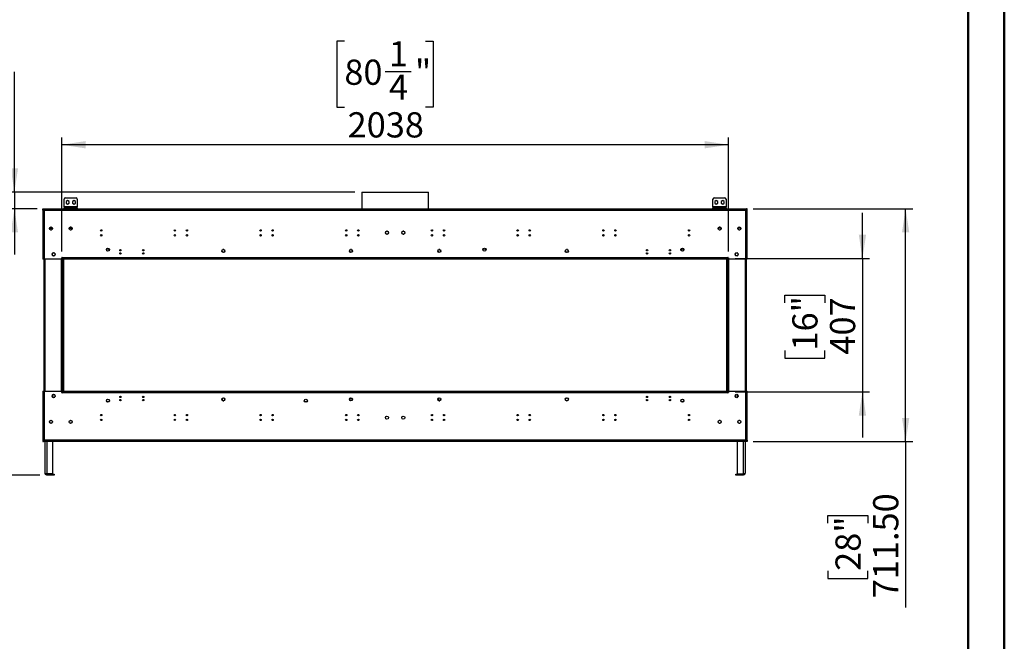
# Model space of a CAD drawing. Units: millimetres. Extents: x 2 to 4622, y 5 to 6539.
# Drawn here: x 1612 to 4622, y 2006 to 3905 of the extents above; entities that cross this region are included whole.
import ezdxf

# ---------------------------------------------------------------- set-up
doc = ezdxf.new("R2010")
doc.units = ezdxf.units.MM
doc.header["$LTSCALE"] = 22
doc.layers.add('FORMAT', color=7, linetype='Continuous')
doc.styles.add('SLDTEXTSTYLE0', font='TXT', dxfattribs={"width": 0.75})
doc.dimstyles.new('SLDDIMSTYLE0', dxfattribs={"dimtxt": 77, "dimasz": 72.644, "dimexe": 0, "dimexo": 0.0625, "dimgap": 19.25, "dimtad": 1, "dimrnd": 1e-09, "dimzin": 4, "dimdsep": 46, "dimtxsty": 'SLDTEXTSTYLE0', "dimsah": 1, "dimcen": 0.09, "dimadec": 0, "dimazin": 1, "dimtfac": 1, "dimtofl": 0, "dimtmove": 0, "dimatfit": 3, "dimfxl": 0, "dimfrac": 2, "dimtolj": 1, "dimtzin": 12, "dimarcsym": 0})
doc.dimstyles.new('SLDDIMSTYLE1', dxfattribs={"dimtxt": 77, "dimasz": 72.644, "dimexe": 0, "dimexo": 0.0625, "dimgap": 19.25, "dimtad": 1, "dimrnd": 1e-09, "dimzin": 12, "dimdsep": 46, "dimtxsty": 'SLDTEXTSTYLE0', "dimsah": 1, "dimcen": 0.09, "dimadec": 0, "dimazin": 3, "dimtfac": 1, "dimtmove": 0, "dimatfit": 0, "dimfxl": 0, "dimfrac": 2, "dimtolj": 1, "dimtzin": 12, "dimarcsym": 0})
doc.dimstyles.new('SLDDIMSTYLE2', dxfattribs={"dimtxt": 77, "dimasz": 72.644, "dimexe": 0, "dimexo": 0.0625, "dimgap": 19.25, "dimtad": 1, "dimdec": 1, "dimrnd": 1e-09, "dimzin": 12, "dimdsep": 46, "dimtxsty": 'SLDTEXTSTYLE0', "dimsah": 1, "dimcen": 0.09, "dimadec": 0, "dimazin": 3, "dimtfac": 1, "dimtdec": 1, "dimtmove": 0, "dimatfit": 0, "dimfxl": 0, "dimfrac": 2, "dimtolj": 1, "dimtzin": 12, "dimarcsym": 0})
doc.dimstyles.new('SLDDIMSTYLE3', dxfattribs={"dimtxt": 77, "dimasz": 72.644, "dimexe": 0, "dimexo": 0.0625, "dimgap": 19.25, "dimtad": 1, "dimdec": 1, "dimrnd": 1e-09, "dimzin": 12, "dimdsep": 46, "dimtxsty": 'SLDTEXTSTYLE0', "dimsah": 1, "dimcen": 0.09, "dimadec": 0, "dimazin": 3, "dimtfac": 1, "dimtofl": 0, "dimtmove": 0, "dimatfit": 3, "dimfxl": 0, "dimfrac": 2, "dimtolj": 1, "dimtzin": 12, "dimarcsym": 0})
doc.dimstyles.new('SLDDIMSTYLE4', dxfattribs={"dimtxt": 77, "dimasz": 72.644, "dimexe": 0, "dimexo": 0.0625, "dimgap": 19.25, "dimtad": 1, "dimrnd": 1e-09, "dimzin": 12, "dimdsep": 46, "dimtxsty": 'SLDTEXTSTYLE0', "dimsah": 1, "dimcen": 0.09, "dimadec": 0, "dimazin": 3, "dimtfac": 1, "dimtofl": 0, "dimtmove": 0, "dimatfit": 3, "dimfxl": 0, "dimfrac": 2, "dimtolj": 1, "dimtzin": 12, "dimarcsym": 0})

# ---------------------------------------------------------------- blocks, each defined once
blk = doc.blocks.new('_D')
at = {"layer": 'FORMAT'}
for p, q in [((3854.1, 3327.3), (4342.1, 3327.3)), ((4320.1, 2615.8), (4320.1, 3327.3)), ((3854.1, 2615.8), (4342.1, 2615.8)), ((4320.1, 2615.8), (4320.1, 2108.9)), ((4082.6, 2366.6), (4082.6, 2390)), ((4082.6, 2390), (4204.8, 2390)), ((4204.8, 2390), (4204.8, 2366.6)), ((4082.6, 2221), (4082.6, 2197.6)), ((4082.6, 2197.6), (4204.8, 2197.6)), ((4204.8, 2197.6), (4204.8, 2221))]:
    blk.add_line(p, q, dxfattribs=at)
for points in [[(4320.1, 3327.3), (4308.9, 3254.7), (4331.2, 3254.7)], [(4320.1, 2615.8), (4331.2, 2688.5), (4308.9, 2688.5)]]:
    blk.add_solid(points, dxfattribs=at)
at = {"layer": 'FORMAT', "char_height": 77, "attachment_point": 1, "rotation": 90, "style": 'SLDTEXTSTYLE0'}
for s, insert in [('711.50', (4220.8, 2137.3)), ('28"', (4105.6, 2221))]:
    blk.add_mtext(s, dxfattribs=dict(at, insert=insert))
blk = doc.blocks.new('_D_1')
at = {"layer": 'FORMAT'}
for p, q in [((4188.1, 3175.1), (4188.1, 3314.8)), ((3799.1, 3175.1), (4210.1, 3175.1)), ((4188.1, 3175.1), (4188.1, 2768.1)), ((3950.6, 3039.7), (3950.6, 3063.1)), ((3950.6, 3063.1), (4072.8, 3063.1)), ((4072.8, 3063.1), (4072.8, 3039.7)), ((3950.6, 2894.1), (3950.6, 2870.7)), ((4072.8, 2870.7), (4072.8, 2894.1)), ((3950.6, 2870.7), (4072.8, 2870.7)), ((3799.1, 2768.1), (4210.1, 2768.1)), ((4188.1, 2768.1), (4188.1, 2628.4))]:
    blk.add_line(p, q, dxfattribs=at)
for points in [[(4188.1, 3175.1), (4199.2, 3247.7), (4176.9, 3247.7)], [(4188.1, 2768.1), (4176.9, 2695.4), (4199.2, 2695.4)]]:
    blk.add_solid(points, dxfattribs=at)
at = {"layer": 'FORMAT', "char_height": 77, "attachment_point": 1, "rotation": 90, "style": 'SLDTEXTSTYLE0'}
for s, insert in [('16"', (3973.6, 2894.1)), ('407', (4088.8, 2881.6))]:
    blk.add_mtext(s, dxfattribs=dict(at, insert=insert))
blk = doc.blocks.new('_D_2')
at = {"layer": 'FORMAT'}
for p, q in [((1595.6, 3378.1), (1595.6, 3745.1)), ((1358.2, 3661.4), (1358.2, 3684.9)), ((1358.2, 3684.9), (1480.4, 3684.9)), ((1480.4, 3684.9), (1480.4, 3661.4)), ((1358.2, 3572.7), (1358.2, 3549.3)), ((1480.4, 3549.3), (1480.4, 3572.7)), ((1358.2, 3549.3), (1480.4, 3549.3)), ((2636.3, 3378.1), (1573.6, 3378.1)), ((1595.6, 3378.1), (1595.6, 3327.3)), ((1665.1, 3327.3), (1573.6, 3327.3)), ((1595.6, 3327.3), (1595.6, 3187.6))]:
    blk.add_line(p, q, dxfattribs=at)
for points in [[(1595.6, 3378.1), (1606.8, 3450.7), (1584.4, 3450.7)], [(1595.6, 3327.3), (1584.4, 3254.7), (1606.8, 3254.7)]]:
    blk.add_solid(points, dxfattribs=at)
at = {"layer": 'FORMAT', "char_height": 77, "attachment_point": 1, "rotation": 90, "style": 'SLDTEXTSTYLE0'}
for s, insert in [('50.8', (1496.4, 3517.5)), ('2"', (1381.2, 3572.7))]:
    blk.add_mtext(s, dxfattribs=dict(at, insert=insert))
blk = doc.blocks.new('_D_3')
at = {"layer": 'FORMAT'}
for p, q in [((1665.1, 3327.3), (1497.3, 3327.3)), ((1519.3, 3327.3), (1519.3, 2513.8)), ((1281.9, 2997.5), (1281.9, 3021)), ((1281.9, 3021), (1404.1, 3021)), ((1404.1, 3021), (1404.1, 2997.5)), ((1281.9, 2852), (1281.9, 2828.5)), ((1404.1, 2828.5), (1404.1, 2852)), ((1281.9, 2828.5), (1404.1, 2828.5)), ((1673.6, 2513.8), (1497.3, 2513.8))]:
    blk.add_line(p, q, dxfattribs=at)
for points in [[(1519.3, 3327.3), (1508.1, 3254.7), (1530.5, 3254.7)], [(1519.3, 2513.8), (1530.5, 2586.5), (1508.1, 2586.5)]]:
    blk.add_solid(points, dxfattribs=at)
at = {"layer": 'FORMAT', "char_height": 77, "attachment_point": 1, "rotation": 90, "style": 'SLDTEXTSTYLE0'}
for s, insert in [('813.5', (1420, 2796.8)), ('32"', (1304.8, 2852))]:
    blk.add_mtext(s, dxfattribs=dict(at, insert=insert))
blk = doc.blocks.new('_D_4')
at = {"layer": 'FORMAT'}
for p, q in [((2604.3, 3839.3), (2580.8, 3839.3)), ((2580.8, 3839.3), (2580.8, 3637.9)), ((2851.9, 3839.3), (2875.3, 3839.3)), ((2875.3, 3839.3), (2875.3, 3637.9)), ((2729.4, 3746.5), (2808.8, 3746.5)), ((2580.8, 3637.9), (2604.3, 3637.9)), ((2875.3, 3637.9), (2851.9, 3637.9)), ((1740.6, 3197.1), (1740.6, 3544.7)), ((3778.6, 3522.7), (1740.6, 3522.7)), ((3778.6, 3197.1), (3778.6, 3544.7))]:
    blk.add_line(p, q, dxfattribs=at)
for points in [[(1740.6, 3522.7), (1813.2, 3511.6), (1813.2, 3533.9)], [(3778.6, 3522.7), (3705.9, 3533.9), (3705.9, 3511.6)]]:
    blk.add_solid(points, dxfattribs=at)
at = {"layer": 'FORMAT', "char_height": 77, "attachment_point": 1, "style": 'SLDTEXTSTYLE0'}
for s, insert in [('1', (2740.6, 3839)), ('80', (2604.3, 3782.8)), ('"', (2820.1, 3782.8)), ('4', (2740.6, 3737.2)), ('2038', (2614.3, 3622))]:
    blk.add_mtext(s, dxfattribs=dict(at, insert=insert))

msp = doc.modelspace()

# ---------------------------------------------------------------- linework, layer by layer
at = {"color": 7, "linetype": 'Continuous', "lineweight": 50}
for p, q in [((4621.735, 4.725), (4621.735, 6538.725)), ((4511.735, 114.725), (4511.735, 6428.521))]:
    msp.add_line(p, q, dxfattribs=at)
at = {"color": 7, "linetype": 'Continuous', "lineweight": 25}
for p, q in [((2657.955, 3378.099), (2657.955, 3327.312)), ((2657.955, 3378.099), (2861.155, 3378.099)), ((2861.155, 3327.312), (2861.155, 3378.099)), ((1748.005, 3333.312), (1748.005, 3356.312)), ((1752.005, 3360.312), (1784.005, 3360.312)), ((1758.005, 3352.066), (1753.455, 3349.439)), ((1753.455, 3349.439), (1753.455, 3344.185)), ((1753.455, 3344.185), (1758.005, 3341.558)), ((1762.555, 3349.439), (1758.005, 3352.066)), ((1758.005, 3341.558), (1762.555, 3344.185)), ((1762.555, 3344.185), (1762.555, 3349.439)), ((1778.005, 3352.066), (1773.455, 3349.439)), ((1773.455, 3349.439), (1773.455, 3344.185)), ((1773.455, 3344.185), (1778.005, 3341.558)), ((1782.555, 3349.439), (1778.005, 3352.066)), ((1778.005, 3341.558), (1782.555, 3344.185)), ((1782.555, 3344.185), (1782.555, 3349.439)), ((1788.005, 3356.312), (1788.005, 3333.312)), ((3731.105, 3333.312), (3731.105, 3356.312)), ((3735.105, 3360.312), (3767.105, 3360.312)), ((3741.105, 3352.066), (3736.555, 3349.439)), ((3736.555, 3349.439), (3736.555, 3344.185)), ((3736.555, 3344.185), (3741.105, 3341.558)), ((3745.655, 3349.439), (3741.105, 3352.066)), ((3741.105, 3341.558), (3745.655, 3344.185)), ((3745.655, 3344.185), (3745.655, 3349.439)), ((3761.105, 3352.066), (3756.555, 3349.439)), ((3756.555, 3349.439), (3756.555, 3344.185)), ((3756.555, 3344.185), (3761.105, 3341.558)), ((3765.655, 3349.439), (3761.105, 3352.066)), ((3761.105, 3341.558), (3765.655, 3344.185)), ((3765.655, 3344.185), (3765.655, 3349.439)), ((3771.105, 3356.312), (3771.105, 3333.312)), ((1683.055, 3327.312), (1685.055, 3327.312)), ((1683.055, 3323.312), (1683.055, 3327.312)), ((1683.055, 3323.312), (1683.055, 3173.062)), ((1683.055, 3323.312), (1687.055, 3323.312)), ((1685.055, 3323.312), (1685.055, 3327.312)), ((1685.155, 3325.312), (1685.155, 3327.312)), ((1685.155, 3327.312), (1687.055, 3327.312)), ((1685.155, 3325.312), (1687.055, 3325.312)), ((1687.055, 3327.312), (3832.055, 3327.312)), ((1687.055, 3323.312), (1687.055, 3327.312)), ((1687.055, 3323.312), (3832.055, 3323.312)), ((1687.055, 3323.312), (1687.055, 3173.062)), ((1788.005, 3333.312), (1748.005, 3333.312)), ((1748.005, 3333.312), (1748.005, 3330.312)), ((1748.005, 3327.312), (1748.005, 3330.312)), ((1748.005, 3330.312), (1752.005, 3330.312)), ((1752.005, 3330.312), (1752.005, 3327.312)), ((1752.005, 3330.312), (1784.005, 3330.312)), ((1784.005, 3327.312), (1784.005, 3330.312)), ((1784.005, 3330.312), (1788.005, 3330.312)), ((1788.005, 3330.312), (1788.005, 3333.312)), ((1788.005, 3330.312), (1788.005, 3327.312)), ((3771.105, 3333.312), (3731.105, 3333.312)), ((3731.105, 3333.312), (3731.105, 3330.312)), ((3731.105, 3327.312), (3731.105, 3330.312)), ((3731.105, 3330.312), (3735.105, 3330.312)), ((3735.105, 3330.312), (3735.105, 3327.312)), ((3735.105, 3330.312), (3767.105, 3330.312)), ((3767.105, 3327.312), (3767.105, 3330.312)), ((3767.105, 3330.312), (3771.105, 3330.312)), ((3771.105, 3330.312), (3771.105, 3333.312)), ((3771.105, 3330.312), (3771.105, 3327.312)), ((3832.055, 3327.312), (3832.055, 3323.312)), ((3832.055, 3327.312), (3833.955, 3327.312)), ((3832.055, 3325.312), (3833.955, 3325.312)), ((3832.055, 3173.062), (3832.055, 3323.312)), ((3832.055, 3323.312), (3836.055, 3323.312)), ((3833.955, 3325.312), (3833.955, 3327.312)), ((3836.055, 3327.312), (3834.055, 3327.312)), ((3834.055, 3323.312), (3834.055, 3327.312)), ((3836.055, 3323.312), (3836.055, 3327.312)), ((3836.055, 3173.062), (3836.055, 3323.312)), ((1702.857, 3267.512), (1712.253, 3267.512)), ((1702.911, 3267.812), (1712.198, 3267.812)), ((1702.932, 3267.906), (1704.296, 3270.268)), ((1704.296, 3263.356), (1702.932, 3265.718)), ((1703.744, 3269.312), (1711.365, 3269.312)), ((1706.191, 3271.362), (1708.919, 3271.362)), ((1708.919, 3262.262), (1706.191, 3262.262)), ((1710.813, 3270.268), (1712.177, 3267.906)), ((1712.177, 3265.718), (1710.813, 3263.356)), ((1762.857, 3267.512), (1772.253, 3267.512)), ((1772.252, 3267.519), (1762.858, 3267.519)), ((1762.911, 3267.812), (1772.198, 3267.812)), ((1762.932, 3267.906), (1764.296, 3270.268)), ((1764.296, 3263.356), (1762.932, 3265.718)), ((1763.744, 3269.312), (1771.365, 3269.312)), ((1769.075, 3271.312), (1766.034, 3271.312)), ((1766.191, 3271.362), (1768.919, 3271.362)), ((1768.919, 3262.262), (1766.191, 3262.262)), ((1770.813, 3270.268), (1772.177, 3267.906)), ((1772.177, 3265.718), (1770.813, 3263.356)), ((2731.296, 3257.475), (2729.932, 3255.113)), ((2729.932, 3252.925), (2731.296, 3250.563)), ((2735.919, 3258.569), (2733.191, 3258.569)), ((2739.177, 3255.113), (2737.813, 3257.475)), ((2737.813, 3250.563), (2739.177, 3252.925)), ((2781.296, 3257.475), (2779.932, 3255.113)), ((2779.932, 3252.925), (2781.296, 3250.563)), ((2785.919, 3258.569), (2783.191, 3258.569)), ((2789.177, 3255.113), (2787.813, 3257.475)), ((2787.813, 3250.563), (2789.177, 3252.925)), ((3756.253, 3267.512), (3746.857, 3267.512)), ((3756.252, 3267.519), (3746.858, 3267.519)), ((3756.198, 3267.812), (3746.911, 3267.812)), ((3746.932, 3267.906), (3748.296, 3270.268)), ((3748.296, 3263.356), (3746.932, 3265.718)), ((3747.744, 3269.312), (3755.365, 3269.312)), ((3753.075, 3271.312), (3750.034, 3271.312)), ((3750.191, 3271.362), (3752.919, 3271.362)), ((3752.919, 3262.262), (3750.191, 3262.262)), ((3754.813, 3270.268), (3756.177, 3267.906)), ((3756.177, 3265.718), (3754.813, 3263.356)), ((3816.253, 3267.512), (3806.857, 3267.512)), ((3816.198, 3267.812), (3806.911, 3267.812)), ((3806.933, 3267.906), (3808.296, 3270.268)), ((3808.296, 3263.356), (3806.933, 3265.718)), ((3815.365, 3269.312), (3807.744, 3269.312)), ((3810.191, 3271.362), (3812.918, 3271.362)), ((3812.918, 3262.262), (3810.191, 3262.262)), ((3814.813, 3270.268), (3816.177, 3267.906)), ((3816.177, 3265.718), (3814.813, 3263.356)), ((2733.191, 3249.469), (2735.919, 3249.469)), ((2783.191, 3249.469), (2785.919, 3249.469)), ((1714.461, 3192.684), (1712.099, 3191.321)), ((1719.011, 3191.321), (1716.649, 3192.684)), ((2231.35, 3201.568), (2230.805, 3200.624)), ((2230.805, 3198.019), (2230.805, 3200.978)), ((2236.054, 3202.569), (2233.055, 3202.569)), ((2238.305, 3200.624), (2237.76, 3201.568)), ((2238.305, 3200.978), (2238.305, 3198.019)), ((2621.35, 3201.568), (2620.805, 3200.624)), ((2620.805, 3198.019), (2620.805, 3200.978)), ((2626.054, 3202.569), (2623.055, 3202.569)), ((2628.305, 3200.624), (2627.76, 3201.568)), ((2628.305, 3198.019), (2628.305, 3200.978)), ((2891.35, 3201.568), (2890.805, 3200.624)), ((2890.805, 3198.019), (2890.805, 3200.978)), ((2896.054, 3202.569), (2893.055, 3202.569)), ((2898.305, 3200.624), (2897.76, 3201.568)), ((2898.305, 3198.019), (2898.305, 3200.978)), ((3027.95, 3201.144), (3029.928, 3204.569)), ((3029.928, 3204.569), (3035.182, 3204.569)), ((3035.182, 3204.569), (3037.159, 3201.144)), ((3281.35, 3201.568), (3280.805, 3200.624)), ((3280.805, 3198.019), (3280.805, 3200.978)), ((3286.054, 3202.569), (3283.055, 3202.569)), ((3288.305, 3200.624), (3287.76, 3201.568)), ((3288.305, 3198.019), (3288.305, 3200.978)), ((3802.461, 3192.684), (3800.099, 3191.321)), ((3807.011, 3191.321), (3804.649, 3192.684)), ((1687.055, 3173.062), (1683.055, 3173.062)), ((1685.555, 3173.062), (1685.555, 2770.062)), ((1738.555, 3173.062), (1687.055, 3173.062)), ((1711.005, 3189.426), (1711.005, 3186.698)), ((1712.099, 3184.804), (1714.461, 3183.44)), ((1716.649, 3183.44), (1719.011, 3184.804)), ((1720.105, 3186.698), (1720.105, 3189.426)), ((1741.055, 3175.562), (1738.555, 3175.562)), ((1738.555, 3175.562), (1738.555, 3173.062)), ((1739.055, 3175.062), (1739.055, 3175.562)), ((1739.055, 3175.062), (1739.055, 2768.062)), ((1740.555, 3175.062), (1739.055, 3175.062)), ((1742.055, 3175.062), (1740.555, 3175.062)), ((1740.555, 2768.062), (1740.555, 3175.062)), ((1742.055, 3178.062), (1741.055, 3178.062)), ((1741.055, 3178.062), (1741.055, 3175.562)), ((1742.055, 3177.062), (1742.055, 3178.062)), ((1742.055, 3177.062), (1742.055, 3175.062)), ((3777.055, 3177.062), (1742.055, 3177.062)), ((1742.055, 2768.062), (1742.055, 3175.062)), ((1742.055, 3173.062), (1742.055, 3175.062)), ((3777.055, 3175.062), (1742.055, 3175.062)), ((3777.055, 3173.062), (1742.055, 3173.062)), ((1742.555, 3173.062), (1742.555, 2770.062)), ((1746.555, 2770.062), (1746.555, 3173.062)), ((3772.555, 3173.062), (3772.555, 2770.062)), ((3776.555, 2770.062), (3776.555, 3173.062)), ((3778.055, 3178.062), (3777.055, 3178.062)), ((3777.055, 3178.062), (3777.055, 3177.062)), ((3777.055, 3175.062), (3777.055, 3177.062)), ((3777.055, 3175.062), (3777.055, 2768.062)), ((3777.055, 3175.062), (3778.555, 3175.062)), ((3777.055, 3173.062), (3777.055, 3175.062)), ((3778.055, 3175.562), (3778.055, 3178.062)), ((3780.555, 3175.562), (3778.055, 3175.562)), ((3778.555, 3175.062), (3778.555, 2768.062)), ((3780.055, 3175.062), (3778.555, 3175.062)), ((3780.055, 3175.562), (3780.055, 3175.062)), ((3780.055, 2768.062), (3780.055, 3175.062)), ((3780.555, 3173.062), (3780.555, 3175.562)), ((3832.055, 3173.062), (3780.555, 3173.062)), ((3799.005, 3189.426), (3799.005, 3186.698)), ((3800.099, 3184.804), (3802.461, 3183.44)), ((3804.649, 3183.44), (3807.011, 3184.804)), ((3808.105, 3186.698), (3808.105, 3189.426)), ((3836.055, 3173.062), (3832.055, 3173.062)), ((3833.555, 2770.062), (3833.555, 3173.062)), ((1683.055, 2770.062), (1683.055, 2619.812)), ((1683.055, 2770.062), (1687.055, 2770.062)), ((1687.055, 2770.062), (1687.055, 2619.812)), ((1687.055, 2770.062), (1738.555, 2770.062)), ((1738.555, 2770.062), (1738.555, 2767.562)), ((1742.055, 2770.062), (3777.055, 2770.062)), ((1742.055, 2770.062), (1742.055, 2768.062)), ((3777.055, 2770.062), (3777.055, 2768.062)), ((3780.555, 2767.562), (3780.555, 2770.062)), ((3780.555, 2770.062), (3832.055, 2770.062)), ((3832.055, 2619.812), (3832.055, 2770.062)), ((3832.055, 2770.062), (3836.055, 2770.062)), ((3836.055, 2619.812), (3836.055, 2770.062)), ((1711.005, 2756.426), (1711.005, 2753.698)), ((1714.461, 2759.684), (1712.099, 2758.321)), ((1712.099, 2751.804), (1714.461, 2750.44)), ((1713.055, 2751.252), (1713.055, 2758.873)), ((1719.011, 2758.321), (1716.649, 2759.684)), ((1716.649, 2750.44), (1719.011, 2751.804)), ((1720.105, 2753.698), (1720.105, 2756.426)), ((1738.555, 2767.562), (1741.055, 2767.562)), ((1739.055, 2768.062), (1740.555, 2768.062)), ((1739.055, 2767.562), (1739.055, 2768.062)), ((1742.055, 2768.062), (1740.555, 2768.062)), ((1741.055, 2767.562), (1741.055, 2765.062)), ((1741.055, 2765.062), (1742.055, 2765.062)), ((1742.055, 2768.062), (3777.055, 2768.062)), ((1742.055, 2768.062), (1742.055, 2766.062)), ((1742.055, 2766.062), (3777.055, 2766.062)), ((1742.055, 2765.062), (1742.055, 2766.062)), ((1917.484, 2752.909), (1921.626, 2752.909)), ((1917.559, 2751.909), (1921.551, 2751.909)), ((1987.484, 2752.909), (1991.626, 2752.909)), ((1987.559, 2751.909), (1991.551, 2751.909)), ((2230.805, 2745.062), (2230.805, 2742.147)), ((2230.805, 2742.457), (2231.296, 2741.606)), ((2233.191, 2740.512), (2235.919, 2740.512)), ((2237.813, 2741.606), (2238.305, 2742.457)), ((2238.305, 2745.062), (2238.305, 2742.147)), ((2890.805, 2745.062), (2890.805, 2742.147)), ((2890.805, 2742.457), (2891.296, 2741.606)), ((2893.191, 2740.512), (2895.919, 2740.512)), ((2897.813, 2741.606), (2898.305, 2742.457)), ((2898.305, 2745.062), (2898.305, 2742.147)), ((3280.805, 2742.147), (3280.805, 2745.062)), ((3280.805, 2742.457), (3281.296, 2741.606)), ((3283.191, 2740.512), (3285.919, 2740.512)), ((3287.813, 2741.606), (3288.305, 2742.457)), ((3288.305, 2745.062), (3288.305, 2742.147)), ((3527.484, 2752.909), (3531.626, 2752.909)), ((3527.559, 2751.909), (3531.551, 2751.909)), ((3597.484, 2752.909), (3601.626, 2752.909)), ((3597.559, 2751.909), (3601.551, 2751.909)), ((3777.055, 2768.062), (3778.555, 2768.062)), ((3777.055, 2766.062), (3777.055, 2768.062)), ((3777.055, 2766.062), (3777.055, 2765.062)), ((3777.055, 2765.062), (3778.055, 2765.062)), ((3778.055, 2765.062), (3778.055, 2767.562)), ((3778.055, 2767.562), (3780.555, 2767.562)), ((3778.555, 2768.062), (3780.055, 2768.062)), ((3780.055, 2768.062), (3780.055, 2767.562)), ((3799.005, 2756.426), (3799.005, 2753.698)), ((3802.461, 2759.684), (3800.099, 2758.321)), ((3800.099, 2751.804), (3802.461, 2750.44)), ((3807.011, 2758.321), (3804.649, 2759.684)), ((3804.649, 2750.44), (3807.011, 2751.804)), ((3805.555, 2759.161), (3805.555, 2750.963)), ((3808.105, 2753.698), (3808.105, 2756.426)), ((1702.932, 2677.406), (1704.296, 2679.768)), ((1706.191, 2680.862), (1708.919, 2680.862)), ((1710.813, 2679.768), (1712.177, 2677.406)), ((1762.932, 2677.406), (1764.296, 2679.768)), ((1766.191, 2680.862), (1768.919, 2680.862)), ((1770.813, 2679.768), (1772.177, 2677.406)), ((1859.186, 2698.019), (1862.924, 2698.019)), ((2084.186, 2698.019), (2087.924, 2698.019)), ((2121.186, 2698.019), (2124.924, 2698.019)), ((2346.186, 2698.019), (2349.924, 2698.019)), ((2383.186, 2698.019), (2386.924, 2698.019)), ((2608.186, 2698.019), (2611.924, 2698.019)), ((2645.186, 2698.019), (2648.924, 2698.019)), ((2870.186, 2698.019), (2873.924, 2698.019)), ((2907.186, 2698.019), (2910.924, 2698.019)), ((3132.186, 2698.019), (3135.924, 2698.019)), ((3169.185, 2698.019), (3172.924, 2698.019)), ((3394.185, 2698.019), (3397.924, 2698.019)), ((3431.186, 2698.019), (3434.924, 2698.019)), ((3656.185, 2698.019), (3659.924, 2698.019)), ((3748.296, 2679.768), (3746.932, 2677.406)), ((3752.919, 2680.862), (3750.191, 2680.862)), ((3756.177, 2677.406), (3754.813, 2679.768)), ((3808.296, 2679.768), (3806.933, 2677.406)), ((3812.918, 2680.862), (3810.191, 2680.862)), ((3816.177, 2677.406), (3814.813, 2679.768)), ((1704.296, 2672.856), (1702.932, 2675.218)), ((1708.919, 2671.762), (1706.191, 2671.762)), ((1712.177, 2675.218), (1710.813, 2672.856)), ((1764.296, 2672.856), (1762.932, 2675.218)), ((1768.919, 2671.762), (1766.191, 2671.762)), ((1772.177, 2675.218), (1770.813, 2672.856)), ((3746.932, 2675.218), (3748.296, 2672.856)), ((3750.191, 2671.762), (3752.919, 2671.762)), ((3754.813, 2672.856), (3756.177, 2675.218)), ((3806.933, 2675.218), (3808.296, 2672.856)), ((3810.191, 2671.762), (3812.918, 2671.762)), ((3814.813, 2672.856), (3816.177, 2675.218)), ((1687.055, 2619.812), (1683.055, 2619.812)), ((1683.055, 2619.812), (1683.055, 2615.812)), ((1685.055, 2619.812), (1685.055, 2615.812)), ((3832.055, 2619.812), (1687.055, 2619.812)), ((1687.055, 2615.812), (1687.055, 2619.812)), ((3832.055, 2619.812), (3832.055, 2615.812)), ((3836.055, 2619.812), (3832.055, 2619.812)), ((3834.055, 2619.812), (3834.055, 2615.812)), ((3836.055, 2619.812), (3836.055, 2615.812)), ((1683.055, 2615.812), (1685.055, 2615.812)), ((1685.155, 2617.812), (1685.155, 2615.812)), ((1687.055, 2617.812), (1685.155, 2617.812)), ((1687.055, 2615.812), (1685.155, 2615.812)), ((3832.055, 2615.812), (1687.055, 2615.812)), ((1689.555, 2519.812), (1689.555, 2615.812)), ((1713.055, 2517.112), (1713.055, 2615.812)), ((3805.555, 2615.812), (3805.555, 2517.112)), ((3829.055, 2615.812), (3829.055, 2519.812)), ((3833.955, 2617.812), (3832.055, 2617.812)), ((3833.955, 2615.812), (3832.055, 2615.812)), ((3833.955, 2617.812), (3833.955, 2615.812)), ((3836.055, 2615.812), (3834.055, 2615.812)), ((1713.055, 2517.112), (1695.555, 2517.112)), ((1695.555, 2513.812), (1695.555, 2516.812)), ((1695.555, 2516.812), (1699.555, 2516.812)), ((1699.555, 2513.812), (1695.555, 2513.812)), ((1699.555, 2516.812), (1699.555, 2513.812)), ((1713.555, 2516.812), (1699.555, 2516.812)), ((1713.555, 2513.812), (1699.555, 2513.812)), ((1713.555, 2513.812), (1713.555, 2516.812)), ((1713.555, 2516.812), (1717.555, 2516.812)), ((1717.555, 2513.812), (1713.555, 2513.812)), ((1717.555, 2516.812), (1717.555, 2513.812)), ((3801.055, 2513.812), (3801.055, 2516.812)), ((3801.055, 2516.812), (3805.055, 2516.812)), ((3805.055, 2513.812), (3801.055, 2513.812)), ((3805.055, 2516.812), (3805.055, 2513.812)), ((3819.055, 2516.812), (3805.055, 2516.812)), ((3819.055, 2513.812), (3805.055, 2513.812)), ((3805.555, 2517.112), (3823.055, 2517.112)), ((3819.055, 2513.812), (3819.055, 2516.812)), ((3819.055, 2516.812), (3823.055, 2516.812)), ((3823.055, 2513.812), (3819.055, 2513.812)), ((3823.055, 2516.812), (3823.055, 2513.812))]:
    msp.add_line(p, q, dxfattribs=at)
at = {"color": 8, "linetype": 'Continuous', "lineweight": 25}
for p, q in [((1688.555, 3173.062), (1688.555, 2770.062)), ((1739.555, 3175.562), (1739.555, 3175.062)), ((1744.055, 2770.062), (1744.055, 3173.062)), ((3775.055, 3173.062), (3775.055, 2770.062)), ((3779.555, 3175.062), (3779.555, 3175.562)), ((3830.555, 2770.062), (3830.555, 3173.062)), ((1739.555, 2768.062), (1739.555, 2767.562)), ((3779.555, 2767.562), (3779.555, 2768.062)), ((3807.055, 2675.006), (3807.055, 2677.618)), ((1695.555, 2517.112), (1695.555, 2615.812)), ((3823.055, 2615.812), (3823.055, 2517.112))]:
    msp.add_line(p, q, dxfattribs=at)
at = {"color": 7, "linetype": 'Continuous', "lineweight": 25, "flags": 128}
msp.add_lwpolyline([(2898.034, 2745.647), (2897.845, 2746.784), (2897.755, 2747.017)], dxfattribs=at)
at = {"color": 7, "linetype": 'Continuous', "lineweight": 25}
for centre, radius in [((1707.555, 3266.812), 4.75), ((1767.555, 3266.812), 4.75), ((1861.055, 3261.062), 2.1), ((2086.055, 3261.062), 2.1), ((2123.055, 3261.062), 2.1), ((2348.055, 3261.062), 2.1), ((2385.055, 3261.062), 2.1), ((2610.055, 3261.062), 2.1), ((2647.055, 3261.062), 2.1), ((2734.555, 3254.019), 4.75), ((2784.555, 3254.019), 4.75), ((2872.055, 3261.062), 2.1), ((2909.055, 3261.062), 2.1), ((3134.055, 3261.062), 2.1), ((3171.055, 3261.062), 2.1), ((3396.055, 3261.062), 2.1), ((3433.055, 3261.062), 2.1), ((3658.055, 3261.062), 2.1), ((3751.555, 3266.812), 4.75), ((3811.555, 3266.812), 4.75), ((1861.055, 3246.062), 2.1), ((2086.055, 3246.062), 2.1), ((2123.055, 3246.062), 2.1), ((2348.055, 3246.062), 2.1), ((2385.055, 3246.062), 2.1), ((2610.055, 3246.062), 2.1), ((2647.055, 3246.062), 2.1), ((2872.055, 3246.062), 2.1), ((2909.055, 3246.062), 2.1), ((3134.055, 3246.062), 2.1), ((3171.055, 3246.062), 2.1), ((3396.055, 3246.062), 2.1), ((3433.055, 3246.062), 2.1), ((3658.055, 3246.062), 2.1), ((1715.555, 3188.062), 4.75), ((1881.555, 3202.312), 4.75), ((1919.555, 3200.562), 2.1), ((1919.555, 3190.562), 2.1), ((1989.555, 3200.562), 2.1), ((1989.555, 3190.562), 2.1), ((2234.555, 3198.062), 4.75), ((2624.555, 3198.062), 4.75), ((2894.555, 3198.062), 4.75), ((3032.555, 3202.312), 4.75), ((3284.555, 3198.062), 4.75), ((3529.555, 3200.562), 2.1), ((3529.555, 3190.562), 2.1), ((3599.555, 3200.562), 2.1), ((3599.555, 3190.562), 2.1), ((3637.555, 3202.312), 4.75), ((3803.555, 3188.062), 4.75), ((1715.555, 2755.062), 4.75), ((1881.555, 2740.812), 4.75), ((1919.555, 2752.562), 2.1), ((1919.555, 2742.562), 2.1), ((1989.555, 2752.562), 2.1), ((1989.555, 2742.562), 2.1), ((2234.555, 2745.062), 4.75), ((2486.555, 2740.812), 4.75), ((2624.555, 2745.062), 4.75), ((2624.56, 2745.059), 3.5), ((2894.555, 2745.062), 4.75), ((3284.555, 2745.062), 4.75), ((3529.555, 2752.562), 2.1), ((3529.555, 2742.562), 2.1), ((3599.555, 2752.562), 2.1), ((3599.555, 2742.562), 2.1), ((3637.555, 2740.812), 4.75), ((3803.555, 2755.062), 4.75), ((1707.555, 2676.312), 4.75), ((1767.555, 2676.312), 4.75), ((1861.055, 2697.062), 2.1), ((1861.055, 2682.062), 2.1), ((2086.055, 2697.062), 2.1), ((2086.055, 2682.062), 2.1), ((2123.055, 2697.062), 2.1), ((2123.055, 2682.062), 2.1), ((2348.055, 2697.062), 2.1), ((2348.055, 2682.062), 2.1), ((2385.055, 2697.062), 2.1), ((2385.055, 2682.062), 2.1), ((2610.055, 2697.062), 2.1), ((2610.055, 2682.062), 2.1), ((2647.055, 2697.062), 2.1), ((2647.055, 2682.062), 2.1), ((2734.555, 2689.105), 4.75), ((2784.555, 2689.105), 4.75), ((2872.055, 2697.062), 2.1), ((2872.055, 2682.062), 2.1), ((2909.055, 2697.062), 2.1), ((2909.055, 2682.062), 2.1), ((3134.055, 2697.062), 2.1), ((3134.055, 2682.062), 2.1), ((3171.055, 2697.062), 2.1), ((3171.055, 2682.062), 2.1), ((3396.055, 2697.062), 2.1), ((3396.055, 2682.062), 2.1), ((3433.055, 2697.062), 2.1), ((3433.055, 2682.062), 2.1), ((3658.055, 2697.062), 2.1), ((3658.055, 2682.062), 2.1), ((3751.555, 2676.312), 4.75), ((3811.555, 2676.312), 4.75)]:
    msp.add_circle(centre, radius, dxfattribs=at)
for centre, radius, start, end in [((1752.005, 3356.312), 4, 90, 180), ((1784.005, 3356.312), 4, 0, 90), ((3735.105, 3356.312), 4, 90, 180), ((3767.105, 3356.312), 4, 0, 90), ((1881.555, 3200.019), 4.75, 13.966656, 166.033344), ((2234.555, 3198.019), 3.75, 180, 0), ((2624.555, 3198.019), 3.75, 180, 0), ((2894.555, 3198.019), 3.75, 180, 0), ((3032.555, 3200.019), 4.75, 106.68559, 133.31441), ((3032.555, 3200.019), 4.75, 46.68559, 73.31441), ((3284.555, 3198.019), 3.75, 180, 0), ((3637.555, 3200.019), 4.75, 13.965578, 166.034413), ((1881.555, 2743.062), 4.75, 193.700233, 346.299767), ((2234.555, 2745.062), 3.75, 0, 180), ((2486.555, 2743.062), 4.75, 193.700192, 346.299809), ((2894.555, 2745.062), 3.75, 0, 180), ((2894.534, 2745.647), 3.5, 160.992648, 0), ((3284.555, 2745.062), 3.75, 0, 180), ((3637.555, 2743.062), 4.75, 193.700287, 346.299712)]:
    msp.add_arc(centre, radius, start, end, dxfattribs=at)
for points, knots in [([(1695.555, 2513.812), (1695.396, 2513.816), (1694.919, 2513.827), (1694.126, 2513.959), (1693.388, 2514.202), (1692.734, 2514.505), (1692.159, 2514.844), (1691.632, 2515.258), (1691.178, 2515.695), (1690.791, 2516.143), (1690.404, 2516.71), (1690.136, 2517.218), (1689.907, 2517.762), (1689.723, 2518.341), (1689.581, 2519.07), (1689.564, 2519.564), (1689.555, 2519.812)], [0, 0, 0, 0, 0.05049041, 0.15209936, 0.25464199, 0.29680984, 0.38151188, 0.46675181, 0.5095934, 0.58201362, 0.65476989, 0.72786822, 0.76455822, 0.84261526, 0.92109679, 1, 1, 1, 1]), ([(1689.555, 2519.812), (1689.645, 2519.587), (1689.825, 2519.137), (1691.213, 2518.462), (1693.196, 2517.787), (1694.769, 2517.337), (1695.555, 2517.112)], [0, 0, 0, 0, 0.24999917, 0.50000004, 0.74999907, 1, 1, 1, 1]), ([(1695.555, 2516.812), (1695.399, 2516.819), (1695.088, 2516.833), (1694.631, 2516.946), (1694.267, 2517.094), (1694.002, 2517.242), (1693.765, 2517.399), (1693.555, 2517.561), (1693.425, 2517.706), (1693.386, 2517.75)], [0, 0, 0, 0, 0.19166594, 0.38422004, 0.57767641, 0.67477303, 0.75891931, 0.92762317, 1, 1, 1, 1]), ([(3829.055, 2519.812), (3828.965, 2519.026), (3828.784, 2517.453), (3827.397, 2515.47), (3825.413, 2514.083), (3823.841, 2513.902), (3823.055, 2513.812)], [0, 0, 0, 0, 0.24999571, 0.49999988, 0.74999278, 1, 1, 1, 1]), ([(3823.055, 2517.112), (3823.401, 2517.211), (3824.103, 2517.412), (3825.119, 2517.712), (3826.081, 2518.016), (3826.941, 2518.316), (3827.69, 2518.619), (3828.29, 2518.919), (3828.735, 2519.222), (3828.953, 2519.471), (3829.043, 2519.669), (3829.051, 2519.764), (3829.055, 2519.812)], [0, 0, 0, 0, 0.11012521, 0.2234283, 0.33356267, 0.44686915, 0.55701344, 0.67032887, 0.78046222, 0.89377903, 0.94671929, 1, 1, 1, 1]), ([(3825.213, 2517.745), (3825.201, 2517.727), (3824.975, 2517.382), (3824.209, 2516.964), (3823.439, 2516.863), (3823.055, 2516.812)], [0, 0, 0, 0, 0.02731291, 0.51364162, 1, 1, 1, 1])]:
    msp.add_open_spline(points, degree=3, knots=knots, dxfattribs=at)

# ---------------------------------------------------------------- dimensions: what is measured, and where the dimension line sits
at = {"layer": 'FORMAT'}
dim = msp.add_linear_dim(base=(1740.555, 3522.733), p1=(3778.555, 3175.062), p2=(1740.555, 3175.062), dimstyle='SLDDIMSTYLE4', dxfattribs=at)
dim.commit()
dim.dimension.update_dxf_attribs({"geometry": '_D_4', "text_midpoint": (2728.073, 3522.733), "dimtype": 160})
for base, p1, p2, dimstyle, picture, middle in [((1595.614, 3327.312), (2658.255, 3378.099), (1687.055, 3327.312), 'SLDDIMSTYLE2', '_D_2', (1595.614, 3617.076)), ((1519.301, 2513.812), (1687.055, 3327.312), (1695.555, 2513.812), 'SLDDIMSTYLE3', '_D_3', (1519.301, 2924.77)), ((4188.055, 2768.062), (3777.055, 3175.062), (3777.055, 2768.062), 'SLDDIMSTYLE1', '_D_1', (4188.055, 2966.904)), ((4320.055, 3327.312), (3832.055, 2615.812), (3832.055, 3327.312), 'SLDDIMSTYLE0', '_D', (4320.055, 2293.805))]:
    dim = msp.add_linear_dim(base=base, p1=p1, p2=p2, angle=90, dimstyle=dimstyle, dxfattribs=at)
    dim.commit()
    dim.dimension.update_dxf_attribs({"geometry": picture, "text_midpoint": middle, "dimtype": 160})

doc.saveas('drawing.dxf')
